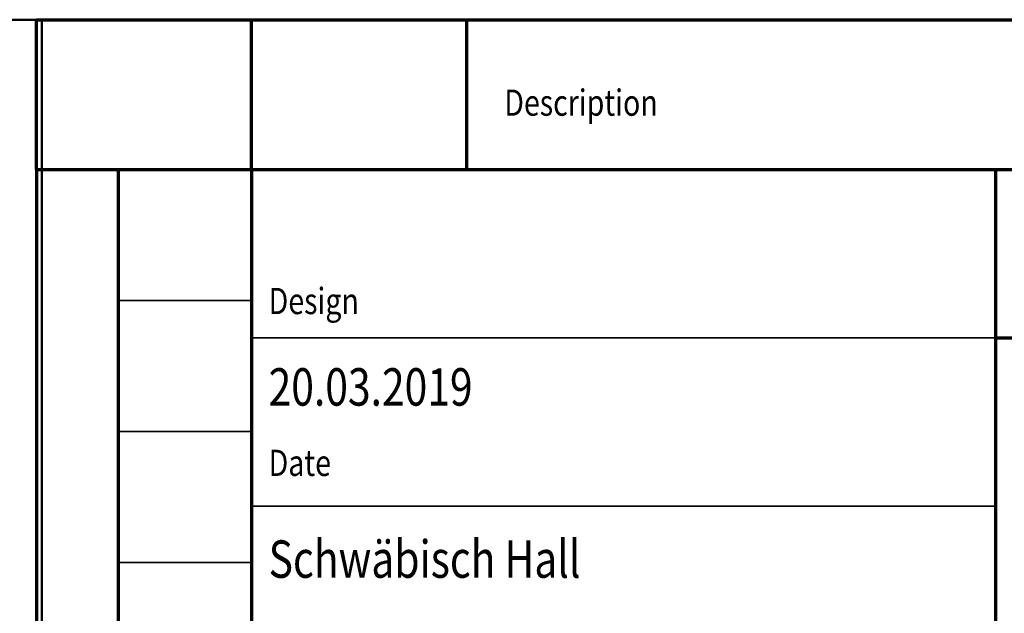
# Model space of a CAD drawing. Units: millimetres. Extents: x 0 to 18032, y 0 to 12600.
# Drawn here: x 11964 to 13544, y 1028 to 1980 of the extents above; entities that cross this region are included whole.
import ezdxf
from ezdxf.enums import TextEntityAlignment as Align

# ---------------------------------------------------------------- set-up
doc = ezdxf.new("R2010")
doc.units = ezdxf.units.MM
doc.header["$MEASUREMENT"] = 0
for name, color, linetype, lineweight in [('(1) Shape lines', 7, 'Continuous', 35), ('(4) Texts', 7, 'Continuous', 35), ('(9) Sheet', 7, 'Continuous', 35)]:
    doc.layers.add(name, color=color, linetype=linetype, lineweight=lineweight)
doc.styles.add('Arial', font='ARIAL.TTF')

# ---------------------------------------------------------------- blocks, each defined once
blk = doc.blocks.new('GROUP_0_1ea07f22-8eb3-4548-8dfd-51cd146ecbf4')
at = {"layer": '(1) Shape lines', "color": 7, "linetype": 'Continuous', "lineweight": 50, "ltscale": 90}
blk.add_line((12000, 300), (12000, 1980), dxfattribs=at)
at = {"layer": '(9) Sheet', "color": 7, "linetype": 'Continuous', "lineweight": 25, "ltscale": 90}
blk.add_line((10845, 1980), (14730, 1980), dxfattribs=at)
at = {"layer": '(9) Sheet', "color": 7, "linetype": 'Continuous', "lineweight": 50, "ltscale": 90}
blk.add_line((10845, 1980), (12000, 1980), dxfattribs=at)
at = {"layer": '(9) Sheet', "color": 7, "linetype": 'Continuous', "lineweight": 70, "ltscale": 90}
for p, q in [((11991.3, 1740), (11991.3, 1980)), ((11991.3, 1980), (17520, 1980)), ((12336.3, 1740), (12336.3, 1980)), ((12681.3, 1740), (12681.3, 1980)), ((11991.3, 1740), (17520, 1740)), ((11991.3, 1740), (11991.3, 300)), ((12123, 300), (12123, 1740)), ((12336.3, 1740), (12336.3, 930)), ((13530, 300), (13530, 1740)), ((13530, 1470), (17520, 1470))]:
    blk.add_line(p, q, dxfattribs=at)
at = {"layer": '(9) Sheet', "color": 7, "lineweight": 35, "ltscale": 90}
for p, q in [((12123, 1530), (12336.9, 1530)), ((12123, 1320), (12336.9, 1320)), ((12123, 1110), (12336.9, 1110))]:
    blk.add_line(p, q, dxfattribs=at)
at = {"layer": '(9) Sheet', "color": 7, "linetype": 'Continuous', "lineweight": 35, "ltscale": 90}
for p, q in [((13530, 1470), (12336.9, 1470)), ((12336.9, 1200), (13530, 1200))]:
    blk.add_line(p, q, dxfattribs=at)
at = {"layer": '(4) Texts', "color": 9, "lineweight": 50, "style": 'Arial', "width": 0.8}
for s, p in [('20.03.2019', (12363.6, 1342.5)), ('Schwäbisch Hall', (12363.6, 1066.5))]:
    blk.add_text(s, height=60, dxfattribs=at).set_placement(p, align=Align.BOTTOM_LEFT)
at = {"layer": '(9) Sheet', "color": 7, "lineweight": 35, "style": 'Arial', "width": 0.8}
for s, p in [('Description', (12741.6, 1812.9)), ('Design', (12363.6, 1494.9)), ('Date', (12363.6, 1235.4))]:
    blk.add_text(s, height=42, dxfattribs=at).set_placement(p, align=Align.BOTTOM_LEFT)

msp = doc.modelspace()

# ---------------------------------------------------------------- block references
at = {"color": 7, "linetype": 'ByBlock'}
msp.add_blockref('GROUP_0_1ea07f22-8eb3-4548-8dfd-51cd146ecbf4', (0, 0), dxfattribs=at)

doc.saveas('drawing.dxf')
